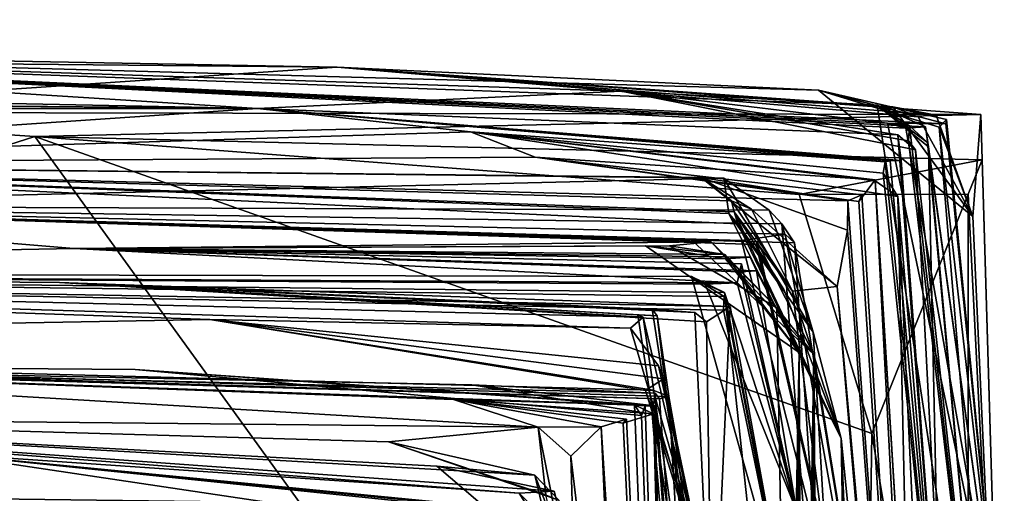
# Model space of a CAD drawing. Units: metres. Extents: x 24.6 to 30.8, y -3.5 to 6.7.
# Drawn here: x 30.6 to 30.8, y 6.6 to 6.7 of the extents above; entities that cross this region are included whole.
import ezdxf

# ---------------------------------------------------------------- set-up
doc = ezdxf.new("R2010")
doc.units = ezdxf.units.M

msp = doc.modelspace()

# ---------------------------------------------------------------- linework, layer by layer
at = {"layer": '1'}
for points in [[(28.52599, 6.67578, 14.11939), (28.19154, 6.69909, 18.53125), (30.64312, 6.67831, 17.04724)], [(30.64312, 6.67831, 17.04724), (28.19154, 6.69909, 18.53125), (29.12328, 6.69283, 20.22122)], [(29.12328, 6.69283, 20.22122), (29.71829, 6.69704, 20.17436), (30.64312, 6.67831, 17.04724)], [(30.64312, 6.67831, 17.04724), (29.71829, 6.69704, 20.17436), (30.41904, 6.69254, 19.36402)], [(29.71829, 6.69704, 20.17436), (30.66172, 6.68801, 19.71222), (30.41904, 6.69254, 19.36402)], [(29.71829, 6.69704, 20.17436), (30.50627, 6.67744, 20.343), (30.66172, 6.68801, 19.71222)], [(30.72801, 6.68237, 17.68334), (30.64312, 6.67831, 17.04724), (30.41904, 6.69254, 19.36402)], [(30.72801, 6.68237, 17.68334), (30.41904, 6.69254, 19.36402), (30.78777, 6.67909, 18.41137)], [(30.78777, 6.67909, 18.41137), (30.41904, 6.69254, 19.36402), (30.79904, 6.67404, 18.76884)], [(30.79904, 6.67404, 18.76884), (30.41904, 6.69254, 19.36402), (30.79447, 6.67374, 18.89252)], [(30.41904, 6.69254, 19.36402), (30.79018, 6.6749, 19.06757), (30.79447, 6.67374, 18.89252)], [(30.66172, 6.68801, 19.71222), (30.77404, 6.6826, 19.59304), (30.41904, 6.69254, 19.36402)], [(30.41904, 6.69254, 19.36402), (30.77404, 6.6826, 19.59304), (30.80375, 6.67472, 19.28213)], [(30.79018, 6.6749, 19.06757), (30.41904, 6.69254, 19.36402), (30.80375, 6.67472, 19.28213)], [(30.66172, 6.68801, 19.71222), (30.50627, 6.67744, 20.343), (30.8119, 6.67692, 20.0543)], [(30.66172, 6.68801, 19.71222), (30.8119, 6.67692, 20.0543), (30.80152, 6.6768, 19.95)], [(30.66172, 6.68801, 19.71222), (30.80152, 6.6768, 19.95), (30.79137, 6.6787, 19.88226)], [(30.79732, 6.67642, 19.82713), (30.66172, 6.68801, 19.71222), (30.79137, 6.6787, 19.88226)], [(30.77404, 6.6826, 19.59304), (30.66172, 6.68801, 19.71222), (30.79732, 6.67642, 19.82713)], [(30.64312, 6.67831, 17.04724), (30.72801, 6.68237, 17.68334), (30.79255, 6.67216, 17.55691)], [(30.7953, 6.67427, 18.12457), (30.72801, 6.68237, 17.68334), (30.78777, 6.67909, 18.41137)], [(30.79255, 6.67216, 17.55691), (30.72801, 6.68237, 17.68334), (30.79669, 6.66866, 17.7159)], [(30.72801, 6.68237, 17.68334), (30.7953, 6.67427, 18.12457), (30.79509, 6.67074, 17.93682)], [(30.72801, 6.68237, 17.68334), (30.79509, 6.67074, 17.93682), (30.79669, 6.66866, 17.7159)], [(30.80375, 6.67472, 19.28213), (30.77404, 6.6826, 19.59304), (30.80389, 6.67578, 19.41452)], [(30.77404, 6.6826, 19.59304), (30.80219, 6.67398, 19.53212), (30.80389, 6.67578, 19.41452)], [(30.77404, 6.6826, 19.59304), (30.79732, 6.67642, 19.82713), (30.81008, 6.65309, 19.87498)], [(30.80219, 6.67398, 19.53212), (30.77404, 6.6826, 19.59304), (30.81008, 6.65309, 19.87498)], [(30.78777, 6.67909, 18.41137), (30.7995, 6.67037, 18.2843), (30.7953, 6.67427, 18.12457)], [(30.78777, 6.67909, 18.41137), (30.79904, 6.67404, 18.76884), (30.79974, 6.66934, 18.57425)], [(30.78777, 6.67909, 18.41137), (30.79974, 6.66934, 18.57425), (30.81601, 6.49411, 18.33079)], [(30.7995, 6.67037, 18.2843), (30.78777, 6.67909, 18.41137), (30.81601, 6.49411, 18.33079)], [(30.79137, 6.6787, 19.88226), (30.80152, 6.6768, 19.95), (30.81008, 6.65309, 19.87498)], [(30.79732, 6.67642, 19.82713), (30.79137, 6.6787, 19.88226), (30.81008, 6.65309, 19.87498)], [(30.45283, 6.66543, 15.36554), (28.52599, 6.67578, 14.11939), (30.64312, 6.67831, 17.04724)], [(30.50627, 6.67744, 20.343), (30.27295, 6.56986, 20.35652), (30.5911, 6.67177, 20.34491)], [(30.45283, 6.66543, 15.36554), (30.64312, 6.67831, 17.04724), (30.69279, 6.67284, 16.64739)], [(30.8119, 6.67692, 20.0543), (30.50627, 6.67744, 20.343), (30.5911, 6.67177, 20.34491)], [(30.8119, 6.67692, 20.0543), (30.5911, 6.67177, 20.34491), (30.81225, 6.66637, 20.25184)], [(30.69279, 6.67284, 16.64739), (30.64312, 6.67831, 17.04724), (30.78961, 6.66583, 17.20204)], [(30.64312, 6.67831, 17.04724), (30.79255, 6.67216, 17.55691), (30.79334, 6.66621, 17.40329)], [(30.64312, 6.67831, 17.04724), (30.79334, 6.66621, 17.40329), (30.79076, 6.66614, 17.29938)], [(30.78961, 6.66583, 17.20204), (30.64312, 6.67831, 17.04724), (30.79076, 6.66614, 17.29938)], [(30.80152, 6.6768, 19.95), (30.8119, 6.67692, 20.0543), (30.81008, 6.65309, 19.87498)], [(30.81008, 6.65309, 19.87498), (30.8119, 6.67692, 20.0543), (30.81742, 6.49284, 20.16477)], [(30.81742, 6.49284, 20.16477), (30.8119, 6.67692, 20.0543), (30.81225, 6.66637, 20.25184)], [(30.79447, 6.67374, 18.89252), (30.79018, 6.6749, 19.06757), (30.81634, 6.54933, 19.18094)], [(30.79018, 6.6749, 19.06757), (30.80375, 6.67472, 19.28213), (30.81634, 6.54933, 19.18094)], [(30.79904, 6.67404, 18.76884), (30.79447, 6.67374, 18.89252), (30.81634, 6.54933, 19.18094)], [(30.7953, 6.67427, 18.12457), (30.81601, 6.49411, 18.33079), (30.79509, 6.67074, 17.93682)], [(30.7953, 6.67427, 18.12457), (30.7995, 6.67037, 18.2843), (30.81601, 6.49411, 18.33079)], [(30.79974, 6.66934, 18.57425), (30.79904, 6.67404, 18.76884), (30.81634, 6.54933, 19.18094)], [(30.81634, 6.54933, 19.18094), (30.80389, 6.67578, 19.41452), (30.80219, 6.67398, 19.53212)], [(30.81634, 6.54933, 19.18094), (30.80375, 6.67472, 19.28213), (30.80389, 6.67578, 19.41452)], [(30.5911, 6.67177, 20.34491), (30.27295, 6.56986, 20.35652), (30.7836, 6.40544, 20.34767)], [(30.69279, 6.67284, 16.64739), (30.70792, 6.66694, 16.26388), (30.45283, 6.66543, 15.36554)], [(30.78646, 6.60237, 20.34667), (30.5911, 6.67177, 20.34491), (30.7836, 6.40544, 20.34767)], [(30.5911, 6.67177, 20.34491), (30.76956, 6.65822, 20.34004), (30.81225, 6.66637, 20.25184)], [(30.5911, 6.67177, 20.34491), (30.78646, 6.60237, 20.34667), (30.76956, 6.65822, 20.34004)], [(30.70792, 6.66694, 16.26388), (30.69279, 6.67284, 16.64739), (30.78731, 6.66169, 16.42701)], [(30.69279, 6.67284, 16.64739), (30.79254, 6.65774, 16.81009), (30.78731, 6.66142, 16.60497)], [(30.78731, 6.66169, 16.42701), (30.69279, 6.67284, 16.64739), (30.78731, 6.66142, 16.60497)], [(30.79254, 6.65774, 16.81009), (30.69279, 6.67284, 16.64739), (30.78916, 6.66325, 17.05431)], [(30.78916, 6.66325, 17.05431), (30.69279, 6.67284, 16.64739), (30.78961, 6.66583, 17.20204)], [(30.79255, 6.67216, 17.55691), (30.80474, 6.51489, 17.1863), (30.79334, 6.66621, 17.40329)], [(30.79255, 6.67216, 17.55691), (30.79669, 6.66866, 17.7159), (30.80474, 6.51489, 17.1863)], [(30.81634, 6.54933, 19.18094), (30.80219, 6.67398, 19.53212), (30.81742, 6.49284, 20.16477)], [(30.80219, 6.67398, 19.53212), (30.81008, 6.65309, 19.87498), (30.81742, 6.49284, 20.16477)], [(30.79669, 6.66866, 17.7159), (30.79509, 6.67074, 17.93682), (30.81601, 6.49411, 18.33079)], [(30.80474, 6.51489, 17.1863), (30.79669, 6.66866, 17.7159), (30.81601, 6.49411, 18.33079)], [(30.79974, 6.66934, 18.57425), (30.81634, 6.54933, 19.18094), (30.80801, 6.2899, 18.90373)], [(30.81601, 6.49411, 18.33079), (30.79974, 6.66934, 18.57425), (30.80801, 6.2899, 18.90373)], [(30.45283, 6.66543, 15.36554), (30.70792, 6.66694, 16.26388), (30.78088, 6.65673, 16.08929)], [(30.48055, 6.65557, 13.57337), (30.45283, 6.66543, 15.36554), (30.75197, 6.66209, 14.63403)], [(30.75197, 6.66209, 14.63403), (30.45283, 6.66543, 15.36554), (30.75312, 6.65376, 14.89847)], [(30.7552, 6.65135, 15.07218), (30.45283, 6.66543, 15.36554), (30.75433, 6.6542, 15.38347)], [(30.75312, 6.65376, 14.89847), (30.45283, 6.66543, 15.36554), (30.7552, 6.65135, 15.07218)], [(30.74665, 6.66223, 15.8409), (30.45283, 6.66543, 15.36554), (30.78088, 6.65673, 16.08929)], [(30.45283, 6.66543, 15.36554), (30.74665, 6.66223, 15.8409), (30.75372, 6.65673, 15.57818)], [(30.45283, 6.66543, 15.36554), (30.75372, 6.65673, 15.57818), (30.75433, 6.6542, 15.38347)], [(30.78417, 6.65817, 16.24836), (30.70792, 6.66694, 16.26388), (30.78344, 6.65662, 16.3355)], [(30.78088, 6.65673, 16.08929), (30.70792, 6.66694, 16.26388), (30.78417, 6.65817, 16.24836)], [(30.70792, 6.66694, 16.26388), (30.78731, 6.66169, 16.42701), (30.78344, 6.65662, 16.3355)], [(30.76956, 6.65822, 20.34004), (30.80895, 6.65829, 20.31798), (30.81225, 6.66637, 20.25184)], [(30.78916, 6.66325, 17.05431), (30.78961, 6.66583, 17.20204), (30.80474, 6.51489, 17.1863)], [(30.78961, 6.66583, 17.20204), (30.79076, 6.66614, 17.29938), (30.80474, 6.51489, 17.1863)], [(30.79076, 6.66614, 17.29938), (30.79334, 6.66621, 17.40329), (30.80474, 6.51489, 17.1863)], [(30.81225, 6.66637, 20.25184), (30.80895, 6.65829, 20.31798), (30.81742, 6.49284, 20.16477)], [(30.79254, 6.65774, 16.81009), (30.78916, 6.66325, 17.05431), (30.80474, 6.51489, 17.1863)], [(30.48055, 6.65557, 13.57337), (30.75197, 6.66209, 14.63403), (30.76256, 6.65456, 14.42818)], [(30.75372, 6.65673, 15.57818), (30.74665, 6.66223, 15.8409), (30.75839, 6.6548, 15.68647)], [(30.74665, 6.66223, 15.8409), (30.78088, 6.65673, 16.08929), (30.7808, 6.64991, 15.98989)], [(30.74665, 6.66223, 15.8409), (30.7808, 6.64991, 15.98989), (30.77839, 6.63675, 15.85692)], [(30.75839, 6.6548, 15.68647), (30.74665, 6.66223, 15.8409), (30.77839, 6.63675, 15.85692)], [(30.76256, 6.65456, 14.42818), (30.75197, 6.66209, 14.63403), (30.7728, 6.62604, 14.71631)], [(30.75197, 6.66209, 14.63403), (30.75312, 6.65376, 14.89847), (30.7728, 6.62604, 14.71631)], [(30.78344, 6.65662, 16.3355), (30.78731, 6.66169, 16.42701), (30.80457, 6.33286, 16.16498)], [(30.78731, 6.66169, 16.42701), (30.78731, 6.66142, 16.60497), (30.80836, 6.32063, 16.52802)], [(30.80457, 6.33286, 16.16498), (30.78731, 6.66169, 16.42701), (30.80836, 6.32063, 16.52802)], [(30.78731, 6.66142, 16.60497), (30.79254, 6.65774, 16.81009), (30.80836, 6.32063, 16.52802)], [(30.80895, 6.65829, 20.31798), (30.76956, 6.65822, 20.34004), (30.78646, 6.60237, 20.34667)], [(30.78088, 6.65673, 16.08929), (30.78417, 6.65817, 16.24836), (30.80457, 6.33286, 16.16498)], [(30.78417, 6.65817, 16.24836), (30.78344, 6.65662, 16.3355), (30.80457, 6.33286, 16.16498)], [(30.80895, 6.65829, 20.31798), (30.78646, 6.60237, 20.34667), (30.80898, 6.46798, 20.32088)], [(30.80895, 6.65829, 20.31798), (30.80898, 6.46798, 20.32088), (30.81742, 6.49284, 20.16477)], [(30.75433, 6.6542, 15.38347), (30.75372, 6.65673, 15.57818), (30.76798, 6.63562, 15.61432)], [(30.75372, 6.65673, 15.57818), (30.75839, 6.6548, 15.68647), (30.76798, 6.63562, 15.61432)], [(30.7808, 6.64991, 15.98989), (30.78088, 6.65673, 16.08929), (30.80457, 6.33286, 16.16498)], [(30.80836, 6.32063, 16.52802), (30.79254, 6.65774, 16.81009), (30.80086, 6.28053, 17.01482)], [(30.80086, 6.28053, 17.01482), (30.79254, 6.65774, 16.81009), (30.80474, 6.51489, 17.1863)], [(30.60021, 6.6456, 12.32406), (30.31027, 6.6401, 10.74504), (30.48055, 6.65557, 13.57337)], [(30.48055, 6.65557, 13.57337), (30.74903, 6.6472, 13.09503), (30.60021, 6.6456, 12.32406)], [(30.48055, 6.65557, 13.57337), (30.74439, 6.64765, 13.21024), (30.74903, 6.6472, 13.09503)], [(30.48055, 6.65557, 13.57337), (30.7595, 6.64654, 13.55254), (30.75971, 6.64721, 13.39594)], [(30.75611, 6.64746, 13.69525), (30.48055, 6.65557, 13.57337), (30.76628, 6.64899, 13.91563)], [(30.48055, 6.65557, 13.57337), (30.75971, 6.64721, 13.39594), (30.74439, 6.64765, 13.21024)], [(30.7595, 6.64654, 13.55254), (30.48055, 6.65557, 13.57337), (30.75611, 6.64746, 13.69525)], [(30.76628, 6.64899, 13.91563), (30.48055, 6.65557, 13.57337), (30.76848, 6.64696, 14.06011)], [(30.76547, 6.65139, 14.1974), (30.48055, 6.65557, 13.57337), (30.76256, 6.65456, 14.42818)], [(30.48055, 6.65557, 13.57337), (30.76547, 6.65139, 14.1974), (30.76848, 6.64696, 14.06011)], [(30.75312, 6.65376, 14.89847), (30.7552, 6.65135, 15.07218), (30.7793, 6.60119, 15.10583)], [(30.75312, 6.65376, 14.89847), (30.7793, 6.60119, 15.10583), (30.7728, 6.62604, 14.71631)], [(30.76597, 6.63604, 15.21386), (30.75433, 6.6542, 15.38347), (30.7793, 6.60119, 15.10583)], [(30.7793, 6.60119, 15.10583), (30.75433, 6.6542, 15.38347), (30.76798, 6.63562, 15.61432)], [(30.75433, 6.6542, 15.38347), (30.76597, 6.63604, 15.21386), (30.7552, 6.65135, 15.07218)], [(30.76798, 6.63562, 15.61432), (30.75839, 6.6548, 15.68647), (30.77839, 6.63675, 15.85692)], [(30.76547, 6.65139, 14.1974), (30.76256, 6.65456, 14.42818), (30.7728, 6.62604, 14.71631)], [(30.7793, 6.60119, 15.10583), (30.7552, 6.65135, 15.07218), (30.76597, 6.63604, 15.21386)], [(30.76848, 6.64696, 14.06011), (30.76547, 6.65139, 14.1974), (30.79212, 6.29934, 14.27811)], [(30.76547, 6.65139, 14.1974), (30.7728, 6.62604, 14.71631), (30.79212, 6.29934, 14.27811)], [(30.75611, 6.64746, 13.69525), (30.76628, 6.64899, 13.91563), (30.79131, 6.50794, 13.6252)], [(30.79131, 6.50794, 13.6252), (30.76628, 6.64899, 13.91563), (30.76848, 6.64696, 14.06011)], [(30.77839, 6.63675, 15.85692), (30.7808, 6.64991, 15.98989), (30.80457, 6.33286, 16.16498)], [(30.60021, 6.6456, 12.32406), (30.74903, 6.6472, 13.09503), (30.73925, 6.64628, 12.82349)], [(30.73925, 6.64628, 12.82349), (30.74903, 6.6472, 13.09503), (30.76432, 6.63178, 12.83337)], [(30.74903, 6.6472, 13.09503), (30.74439, 6.64765, 13.21024), (30.77293, 6.62086, 13.25446)], [(30.74439, 6.64765, 13.21024), (30.75971, 6.64721, 13.39594), (30.77293, 6.62086, 13.25446)], [(30.76432, 6.63178, 12.83337), (30.74903, 6.6472, 13.09503), (30.77293, 6.62086, 13.25446)], [(30.7595, 6.64654, 13.55254), (30.75611, 6.64746, 13.69525), (30.79131, 6.50794, 13.6252)], [(30.7595, 6.64654, 13.55254), (30.79131, 6.50794, 13.6252), (30.75971, 6.64721, 13.39594)], [(30.75971, 6.64721, 13.39594), (30.79131, 6.50794, 13.6252), (30.77293, 6.62086, 13.25446)], [(30.79131, 6.50794, 13.6252), (30.76848, 6.64696, 14.06011), (30.79212, 6.29934, 14.27811)], [(30.31027, 6.6401, 10.74504), (30.60021, 6.6456, 12.32406), (30.75505, 6.63756, 11.77832)], [(30.75217, 6.64424, 12.76698), (30.60021, 6.6456, 12.32406), (30.73925, 6.64628, 12.82349)], [(30.60021, 6.6456, 12.32406), (30.73367, 6.64627, 12.64458), (30.75231, 6.64317, 12.52153)], [(30.60021, 6.6456, 12.32406), (30.75217, 6.64424, 12.76698), (30.73367, 6.64627, 12.64458)], [(30.75505, 6.63756, 11.77832), (30.60021, 6.6456, 12.32406), (30.75606, 6.64205, 12.03257)], [(30.60021, 6.6456, 12.32406), (30.75231, 6.64317, 12.52153), (30.75813, 6.64361, 12.47128)], [(30.75954, 6.64043, 12.26336), (30.60021, 6.6456, 12.32406), (30.75813, 6.64361, 12.47128)], [(30.60021, 6.6456, 12.32406), (30.75954, 6.64043, 12.26336), (30.75588, 6.64016, 12.17661)], [(30.75606, 6.64205, 12.03257), (30.60021, 6.6456, 12.32406), (30.75588, 6.64016, 12.17661)], [(30.75231, 6.64317, 12.52153), (30.73367, 6.64627, 12.64458), (30.76953, 6.62132, 12.56072)], [(30.73367, 6.64627, 12.64458), (30.75217, 6.64424, 12.76698), (30.76953, 6.62132, 12.56072)], [(30.75217, 6.64424, 12.76698), (30.73925, 6.64628, 12.82349), (30.76432, 6.63178, 12.83337)], [(30.76953, 6.62132, 12.56072), (30.75217, 6.64424, 12.76698), (30.76432, 6.63178, 12.83337)], [(30.75813, 6.64361, 12.47128), (30.75231, 6.64317, 12.52153), (30.76953, 6.62132, 12.56072)], [(30.75505, 6.63756, 11.77832), (30.75606, 6.64205, 12.03257), (30.76888, 6.58438, 11.91583)], [(30.75606, 6.64205, 12.03257), (30.75588, 6.64016, 12.17661), (30.76888, 6.58438, 11.91583)], [(30.75954, 6.64043, 12.26336), (30.75813, 6.64361, 12.47128), (30.76953, 6.62132, 12.56072)], [(30.32282, 6.62343, 8.85065), (30.31027, 6.6401, 10.74504), (30.63199, 6.62903, 9.41502)], [(30.63199, 6.62903, 9.41502), (30.31027, 6.6401, 10.74504), (30.73017, 6.62701, 9.70813)], [(30.73017, 6.62701, 9.70813), (30.31027, 6.6401, 10.74504), (30.73314, 6.62961, 9.94545)], [(30.31027, 6.6401, 10.74504), (30.59688, 6.63764, 10.41877), (30.73314, 6.62961, 9.94545)], [(30.31027, 6.6401, 10.74504), (30.74439, 6.63907, 11.30548), (30.75201, 6.63443, 11.21659)], [(30.31027, 6.6401, 10.74504), (30.75201, 6.63443, 11.21659), (30.75186, 6.63121, 10.95435)], [(30.59688, 6.63764, 10.41877), (30.31027, 6.6401, 10.74504), (30.75341, 6.63209, 10.77638)], [(30.31027, 6.6401, 10.74504), (30.75186, 6.63121, 10.95435), (30.75341, 6.63209, 10.77638)], [(30.74439, 6.63907, 11.30548), (30.31027, 6.6401, 10.74504), (30.75207, 6.63536, 11.51273)], [(30.31027, 6.6401, 10.74504), (30.75505, 6.63756, 11.77832), (30.74763, 6.63728, 11.6169)], [(30.75207, 6.63536, 11.51273), (30.31027, 6.6401, 10.74504), (30.74763, 6.63728, 11.6169)], [(30.76888, 6.58438, 11.91583), (30.75588, 6.64016, 12.17661), (30.75954, 6.64043, 12.26336)], [(30.75954, 6.64043, 12.26336), (30.76953, 6.62132, 12.56072), (30.76888, 6.58438, 11.91583)], [(30.73314, 6.62961, 9.94545), (30.59688, 6.63764, 10.41877), (30.73187, 6.63013, 10.03144)], [(30.59688, 6.63764, 10.41877), (30.73521, 6.63148, 10.31707), (30.7364, 6.6299, 10.15878)], [(30.73187, 6.63013, 10.03144), (30.59688, 6.63764, 10.41877), (30.7364, 6.6299, 10.15878)], [(30.74518, 6.63063, 10.47896), (30.73521, 6.63148, 10.31707), (30.59688, 6.63764, 10.41877)], [(30.74518, 6.63063, 10.47896), (30.59688, 6.63764, 10.41877), (30.74793, 6.62846, 10.67029)], [(30.59688, 6.63764, 10.41877), (30.75341, 6.63209, 10.77638), (30.74793, 6.62846, 10.67029)], [(30.74439, 6.63907, 11.30548), (30.75207, 6.63536, 11.51273), (30.76655, 6.55976, 11.26746)], [(30.75201, 6.63443, 11.21659), (30.74439, 6.63907, 11.30548), (30.76655, 6.55976, 11.26746)], [(30.74763, 6.63728, 11.6169), (30.75505, 6.63756, 11.77832), (30.76888, 6.58438, 11.91583)], [(30.75207, 6.63536, 11.51273), (30.74763, 6.63728, 11.6169), (30.76888, 6.58438, 11.91583)], [(30.76655, 6.55976, 11.26746), (30.75207, 6.63536, 11.51273), (30.7815, 6.36341, 11.68299)], [(30.75207, 6.63536, 11.51273), (30.76888, 6.58438, 11.91583), (30.7815, 6.36341, 11.68299)], [(30.80417, 6.35294, 15.82963), (30.76798, 6.63562, 15.61432), (30.77839, 6.63675, 15.85692)], [(30.7793, 6.60119, 15.10583), (30.76798, 6.63562, 15.61432), (30.80417, 6.35294, 15.82963)], [(30.80417, 6.35294, 15.82963), (30.77839, 6.63675, 15.85692), (30.80457, 6.33286, 16.16498)], [(30.75186, 6.63121, 10.95435), (30.75201, 6.63443, 11.21659), (30.76655, 6.55976, 11.26746)], [(30.73521, 6.63148, 10.31707), (30.74518, 6.63063, 10.47896), (30.74928, 6.54077, 10.37613)], [(30.73521, 6.63148, 10.31707), (30.74928, 6.54077, 10.37613), (30.7364, 6.6299, 10.15878)], [(30.74518, 6.63063, 10.47896), (30.74793, 6.62846, 10.67029), (30.74928, 6.54077, 10.37613)], [(30.74928, 6.54077, 10.37613), (30.74793, 6.62846, 10.67029), (30.75341, 6.63209, 10.77638)], [(30.74928, 6.54077, 10.37613), (30.75341, 6.63209, 10.77638), (30.76655, 6.55976, 11.26746)], [(30.75341, 6.63209, 10.77638), (30.75186, 6.63121, 10.95435), (30.76655, 6.55976, 11.26746)], [(30.76953, 6.62132, 12.56072), (30.76432, 6.63178, 12.83337), (30.77122, 6.2539, 13.13704)], [(30.77122, 6.2539, 13.13704), (30.76432, 6.63178, 12.83337), (30.77293, 6.62086, 13.25446)], [(30.32282, 6.62343, 8.85065), (30.63199, 6.62903, 9.41502), (30.73547, 6.61248, 8.67277)], [(30.73547, 6.61248, 8.67277), (30.63199, 6.62903, 9.41502), (30.73368, 6.61244, 8.95598)], [(30.63199, 6.62903, 9.41502), (30.73017, 6.62701, 9.70813), (30.73668, 6.61824, 9.42989)], [(30.73368, 6.61244, 8.95598), (30.63199, 6.62903, 9.41502), (30.73783, 6.61518, 9.19628)], [(30.63199, 6.62903, 9.41502), (30.73668, 6.61824, 9.42989), (30.73783, 6.61518, 9.19628)], [(30.73017, 6.62701, 9.70813), (30.73314, 6.62961, 9.94545), (30.74844, 6.56497, 9.34005)], [(30.73314, 6.62961, 9.94545), (30.73187, 6.63013, 10.03144), (30.75157, 6.50176, 9.83965)], [(30.73187, 6.63013, 10.03144), (30.7364, 6.6299, 10.15878), (30.75157, 6.50176, 9.83965)], [(30.74844, 6.56497, 9.34005), (30.73314, 6.62961, 9.94545), (30.75157, 6.50176, 9.83965)], [(30.75157, 6.50176, 9.83965), (30.7364, 6.6299, 10.15878), (30.74928, 6.54077, 10.37613)], [(30.73668, 6.61824, 9.42989), (30.73017, 6.62701, 9.70813), (30.74844, 6.56497, 9.34005)], [(30.7728, 6.62604, 14.71631), (30.7793, 6.60119, 15.10583), (30.79212, 6.29934, 14.27811)], [(30.46235, 6.61853, 7.6515), (30.32282, 6.62343, 8.85065), (30.73694, 6.61046, 8.39189)], [(30.73694, 6.61046, 8.39189), (30.32282, 6.62343, 8.85065), (30.73913, 6.61101, 8.58839)], [(30.32282, 6.62343, 8.85065), (30.73547, 6.61248, 8.67277), (30.73913, 6.61101, 8.58839)], [(30.76247, 6.2384, 12.26971), (30.76699, 6.26227, 11.91848), (30.76953, 6.62132, 12.56072)], [(30.76332, 6.23866, 12.46703), (30.76247, 6.2384, 12.26971), (30.76953, 6.62132, 12.56072)], [(30.76332, 6.23866, 12.46703), (30.76953, 6.62132, 12.56072), (30.76501, 6.24117, 12.80146)], [(30.76501, 6.24117, 12.80146), (30.76953, 6.62132, 12.56072), (30.77122, 6.2539, 13.13704)], [(30.76699, 6.26227, 11.91848), (30.76888, 6.58438, 11.91583), (30.76953, 6.62132, 12.56072)], [(30.79131, 6.50794, 13.6252), (30.76689, 6.24745, 13.70803), (30.77293, 6.62086, 13.25446)], [(30.76689, 6.24745, 13.70803), (30.77552, 6.26798, 13.53742), (30.77293, 6.62086, 13.25446)], [(30.77552, 6.26798, 13.53742), (30.77122, 6.2539, 13.13704), (30.77293, 6.62086, 13.25446)], [(30.46235, 6.61853, 7.6515), (30.70862, 6.60384, 6.98261), (30.47149, 6.60625, 6.42534)], [(30.68888, 6.61031, 7.38268), (30.46235, 6.61853, 7.6515), (30.73109, 6.60907, 7.58628)], [(30.70862, 6.60384, 6.98261), (30.46235, 6.61853, 7.6515), (30.68888, 6.61031, 7.38268)], [(30.46235, 6.61853, 7.6515), (30.73694, 6.61046, 8.39189), (30.73593, 6.61179, 8.27946)], [(30.69315, 6.61374, 8.1012), (30.46235, 6.61853, 7.6515), (30.73593, 6.61179, 8.27946)], [(30.46235, 6.61853, 7.6515), (30.69315, 6.61374, 8.1012), (30.73583, 6.60886, 7.92095)], [(30.46235, 6.61853, 7.6515), (30.61456, 6.61737, 7.73559), (30.73109, 6.60907, 7.58628)], [(30.61456, 6.61737, 7.73559), (30.46235, 6.61853, 7.6515), (30.73583, 6.60886, 7.92095)], [(30.61456, 6.61737, 7.73559), (30.7336, 6.60888, 7.79646), (30.73272, 6.6066, 7.74536)], [(30.73109, 6.60907, 7.58628), (30.61456, 6.61737, 7.73559), (30.73272, 6.6066, 7.74536)], [(30.61456, 6.61737, 7.73559), (30.73583, 6.60886, 7.92095), (30.7336, 6.60888, 7.79646)], [(30.73783, 6.61518, 9.19628), (30.73668, 6.61824, 9.42989), (30.74844, 6.56497, 9.34005)], [(30.74844, 6.56497, 9.34005), (30.73368, 6.61244, 8.95598), (30.73783, 6.61518, 9.19628)], [(30.69315, 6.61374, 8.1012), (30.73593, 6.61179, 8.27946), (30.73523, 6.60691, 8.16601)], [(30.69315, 6.61374, 8.1012), (30.73523, 6.60691, 8.16601), (30.73583, 6.60886, 7.92095)], [(30.73547, 6.61248, 8.67277), (30.73368, 6.61244, 8.95598), (30.7444, 6.58113, 8.87146)], [(30.7444, 6.58113, 8.87146), (30.73368, 6.61244, 8.95598), (30.74844, 6.56497, 9.34005)], [(30.73913, 6.61101, 8.58839), (30.73547, 6.61248, 8.67277), (30.7444, 6.58113, 8.87146)], [(30.70862, 6.60384, 6.98261), (30.68888, 6.61031, 7.38268), (30.7233, 6.60398, 7.13502)], [(30.73109, 6.60907, 7.58628), (30.73553, 6.60695, 7.50676), (30.68888, 6.61031, 7.38268)], [(30.7233, 6.60398, 7.13502), (30.68888, 6.61031, 7.38268), (30.7292, 6.60577, 7.26478)], [(30.68888, 6.61031, 7.38268), (30.73553, 6.60695, 7.50676), (30.72847, 6.60478, 7.41488)], [(30.68888, 6.61031, 7.38268), (30.72847, 6.60478, 7.41488), (30.7292, 6.60577, 7.26478)], [(30.73523, 6.60691, 8.16601), (30.73593, 6.61179, 8.27946), (30.74865, 6.44866, 8.52723)], [(30.73593, 6.61179, 8.27946), (30.73694, 6.61046, 8.39189), (30.74865, 6.44866, 8.52723)], [(30.73694, 6.61046, 8.39189), (30.73913, 6.61101, 8.58839), (30.74865, 6.44866, 8.52723)], [(30.73913, 6.61101, 8.58839), (30.7444, 6.58113, 8.87146), (30.74865, 6.44866, 8.52723)], [(30.73553, 6.60695, 7.50676), (30.73109, 6.60907, 7.58628), (30.7447, 6.26975, 7.48533)], [(30.7447, 6.26975, 7.48533), (30.73109, 6.60907, 7.58628), (30.73272, 6.6066, 7.74536)], [(30.73272, 6.6066, 7.74536), (30.7336, 6.60888, 7.79646), (30.7447, 6.26975, 7.48533)], [(30.7336, 6.60888, 7.79646), (30.73583, 6.60886, 7.92095), (30.7447, 6.26975, 7.48533)], [(30.73583, 6.60886, 7.92095), (30.73523, 6.60691, 8.16601), (30.74865, 6.44866, 8.52723)], [(30.7447, 6.26975, 7.48533), (30.73583, 6.60886, 7.92095), (30.74121, 6.37929, 7.84978)], [(30.73583, 6.60886, 7.92095), (30.74865, 6.44866, 8.52723), (30.74121, 6.37929, 7.84978)], [(30.43848, 6.58837, 3.77899), (29.06028, 6.60677, 4.6819), (30.6966, 6.56715, 4.38708)], [(30.6966, 6.56715, 4.38708), (29.06028, 6.60677, 4.6819), (30.6965, 6.5762, 4.64748)], [(30.6965, 6.5762, 4.64748), (29.06028, 6.60677, 4.6819), (30.69922, 6.57541, 4.73004)], [(29.06028, 6.60677, 4.6819), (30.56907, 6.59775, 5.54338), (30.68406, 6.58579, 5.22492)], [(29.06028, 6.60677, 4.6819), (30.68406, 6.58579, 5.22492), (30.6928, 6.58262, 5.10504)], [(29.06028, 6.60677, 4.6819), (30.6967, 6.58188, 4.97572), (30.69922, 6.57541, 4.73004)], [(29.06028, 6.60677, 4.6819), (30.6928, 6.58262, 5.10504), (30.6967, 6.58188, 4.97572)], [(30.56907, 6.59775, 5.54338), (30.47149, 6.60625, 6.42534), (30.70416, 6.58846, 5.83737)], [(30.47149, 6.60625, 6.42534), (30.71235, 6.58892, 5.95811), (30.70416, 6.58846, 5.83737)], [(30.71235, 6.58892, 5.95811), (30.47149, 6.60625, 6.42534), (30.68497, 6.59474, 6.07344)], [(30.47149, 6.60625, 6.42534), (30.70786, 6.59262, 6.28752), (30.68497, 6.59474, 6.07344)], [(30.47149, 6.60625, 6.42534), (30.67369, 6.60044, 6.54953), (30.70786, 6.59262, 6.28752)], [(30.47149, 6.60625, 6.42534), (30.70862, 6.60384, 6.98261), (30.67369, 6.60044, 6.54953)], [(30.7233, 6.60398, 7.13502), (30.7292, 6.60577, 7.26478), (30.7447, 6.26975, 7.48533)], [(30.72847, 6.60478, 7.41488), (30.73553, 6.60695, 7.50676), (30.7447, 6.26975, 7.48533)], [(30.7292, 6.60577, 7.26478), (30.72847, 6.60478, 7.41488), (30.7447, 6.26975, 7.48533)], [(30.71042, 6.58805, 6.56381), (30.67369, 6.60044, 6.54953), (30.70862, 6.60384, 6.98261)], [(30.70862, 6.60384, 6.98261), (30.7233, 6.60398, 7.13502), (30.71624, 6.5971, 7.00801)], [(30.70862, 6.60384, 6.98261), (30.71733, 6.55972, 6.77863), (30.71042, 6.58805, 6.56381)], [(30.71733, 6.55972, 6.77863), (30.70862, 6.60384, 6.98261), (30.71624, 6.5971, 7.00801)], [(30.71624, 6.5971, 7.00801), (30.7233, 6.60398, 7.13502), (30.72808, 6.49755, 6.84902)], [(30.72808, 6.49755, 6.84902), (30.7233, 6.60398, 7.13502), (30.7447, 6.26975, 7.48533)], [(30.79212, 6.29934, 14.27811), (30.7793, 6.60119, 15.10583), (30.7874, 6.30493, 14.47222)], [(30.78782, 6.29309, 14.96214), (30.7874, 6.30493, 14.47222), (30.7793, 6.60119, 15.10583)], [(30.78782, 6.29309, 14.96214), (30.7793, 6.60119, 15.10583), (30.78524, 6.26527, 15.28353)], [(30.7793, 6.60119, 15.10583), (30.80417, 6.35294, 15.82963), (30.78524, 6.26527, 15.28353)], [(30.78646, 6.60237, 20.34667), (30.7836, 6.40544, 20.34767), (30.80898, 6.46798, 20.32088)], [(30.70786, 6.59262, 6.28752), (30.67369, 6.60044, 6.54953), (30.71344, 6.5868, 6.35532)], [(30.71344, 6.5868, 6.35532), (30.67369, 6.60044, 6.54953), (30.71042, 6.58805, 6.56381)], [(30.56907, 6.59775, 5.54338), (30.6999, 6.58497, 5.39624), (30.68406, 6.58579, 5.22492)], [(30.6999, 6.58497, 5.39624), (30.56907, 6.59775, 5.54338), (30.69992, 6.58461, 5.41954)], [(30.69992, 6.58461, 5.41954), (30.56907, 6.59775, 5.54338), (30.71714, 6.57556, 5.63504)], [(30.56907, 6.59775, 5.54338), (30.70416, 6.58846, 5.83737), (30.71714, 6.57556, 5.63504)], [(30.72808, 6.49755, 6.84902), (30.71733, 6.55972, 6.77863), (30.71624, 6.5971, 7.00801)], [(30.71235, 6.58892, 5.95811), (30.68497, 6.59474, 6.07344), (30.71795, 6.56654, 6.03315)], [(30.68497, 6.59474, 6.07344), (30.70786, 6.59262, 6.28752), (30.71795, 6.56654, 6.03315)], [(30.70786, 6.59262, 6.28752), (30.71344, 6.5868, 6.35532), (30.73138, 6.49358, 6.35178)], [(30.71795, 6.56654, 6.03315), (30.70786, 6.59262, 6.28752), (30.73138, 6.49358, 6.35178)], [(30.70416, 6.58846, 5.83737), (30.71235, 6.58892, 5.95811), (30.71795, 6.56654, 6.03315)], [(30.71714, 6.57556, 5.63504), (30.70416, 6.58846, 5.83737), (30.71795, 6.56654, 6.03315)]]:
    msp.add_3dface(points, dxfattribs=at)

doc.saveas('drawing.dxf')
